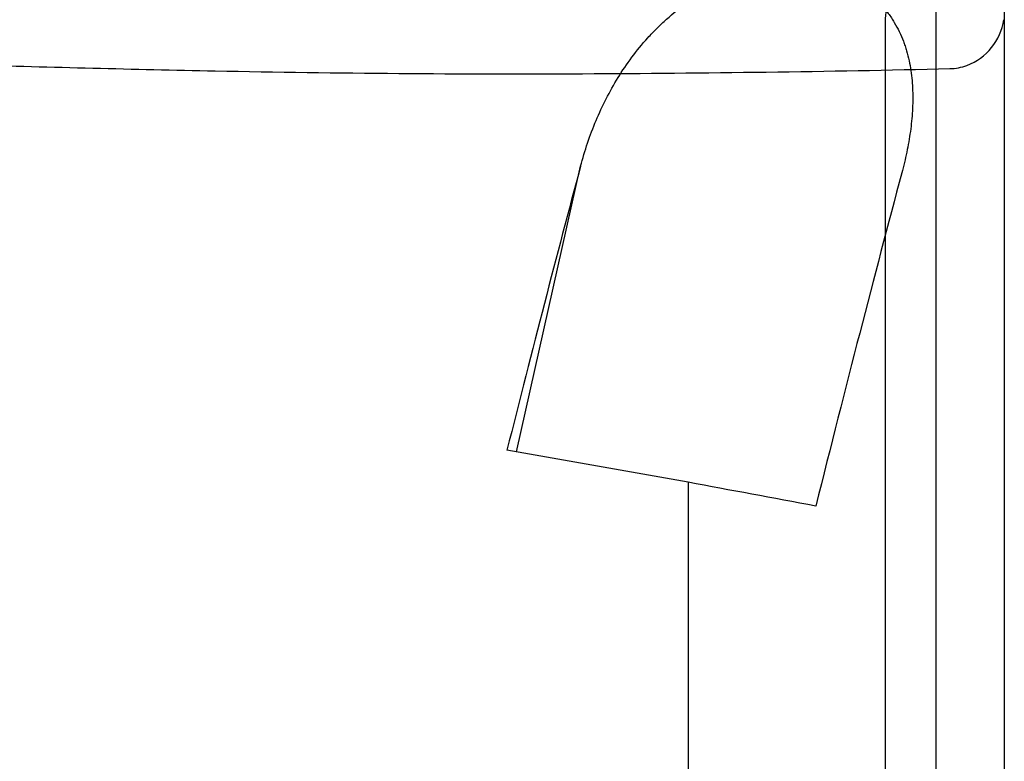
# Model space of a CAD drawing. Units: millimetres. Extents: x 202 to 298, y 181 to 315.
# Drawn here: x 272 to 286, y 262 to 273 of the extents above; entities that cross this region are included whole.
import ezdxf

# ---------------------------------------------------------------- set-up
doc = ezdxf.new("R2010")
doc.units = ezdxf.units.MM
for name, color, linetype in [('1', 4, 'Continuous'), ('CUT', 1, 'Continuous'), ('NOCUT', 7, 'Continuous')]:
    doc.layers.add(name, color=color, linetype=linetype)

msp = doc.modelspace()

# ---------------------------------------------------------------- linework, layer by layer
at = {"layer": '1'}
for p, q in [((285.1287, 273.9992), (285.1287, 259.0888)), ((286.1047, 273.6791), (286.1047, 258.7575)), ((279.148, 266.4417), (280.0627, 270.5168)), ((281.5955, 266.009), (281.5955, 259.7973))]:
    msp.add_line(p, q, dxfattribs=at)
for centre, major_axis, ratio, start_param, end_param in [((276.2254, 243.7312), (-7.5106, -36.9466), 0.059907, 3.913637, 4.0618226), ((280.7855, 243.5516), (-7.5146, -36.966), 0.059906, 3.9109064, 4.0831886), ((334.6774, 243.7311), (-174.4813, 35.0208), 0.067522, 5.0350386, 5.0506146), ((315.3454, 247.5929), (-170.6591, 34.2516), 0.067088, 4.9140304, 4.9249087)]:
    msp.add_ellipse(centre, major_axis=major_axis, ratio=ratio, start_param=start_param, end_param=end_param, dxfattribs=at)
for points, knots in [([(281.5955, 272.856), (281.6934, 272.9212), (281.7971, 272.9823), (281.9641, 273.0664), (282.0217, 273.0932), (282.1114, 273.1311), (282.142, 273.1434), (282.2038, 273.1671), (282.2351, 273.1784), (282.3303, 273.2109), (282.3954, 273.2306), (282.4959, 273.2566), (282.5299, 273.2647), (282.5817, 273.2759), (282.5991, 273.2794), (282.6341, 273.2863), (282.6518, 273.2895), (282.7402, 273.3048), (282.8116, 273.314), (282.9561, 273.3259), (283.0291, 273.3286), (283.1215, 273.3274), (283.1401, 273.3269), (283.1773, 273.3254), (283.196, 273.3245), (283.2518, 273.3208), (283.2886, 273.3174), (283.3976, 273.3044), (283.4686, 273.292), (283.5726, 273.2677), (283.6069, 273.2587), (283.6576, 273.2436), (283.6745, 273.2384), (283.7076, 273.2275), (283.724, 273.2218), (283.8046, 273.1926), (283.8656, 273.1662), (283.9522, 273.1224), (283.9802, 273.1071), (284.0348, 273.0752), (284.0611, 273.0588), (284.1369, 273.008), (284.1836, 272.9724), (284.2704, 272.8981), (284.3106, 272.8594), (284.3665, 272.7992), (284.3844, 272.7787), (284.4188, 272.7374), (284.4351, 272.7166), (284.4821, 272.6536), (284.5105, 272.6109), (284.5624, 272.5242), (284.5859, 272.4803), (284.6285, 272.3913), (284.6477, 272.3462), (284.6736, 272.2777), (284.6817, 272.2548), (284.6971, 272.2086), (284.7043, 272.1853), (284.7382, 272.0688), (284.758, 271.975), (284.786, 271.7859), (284.7943, 271.6908), (284.8011, 271.4992), (284.7997, 271.4027), (284.7884, 271.2085), (284.7786, 271.1108), (284.7583, 270.9631), (284.7506, 270.9137), (284.7335, 270.8151), (284.7241, 270.7657), (284.6935, 270.6178), (284.6699, 270.5193), (284.6434, 270.4207)], [0, 0, 0, 0, 0.0625, 0.0625, 0.09375, 0.09375, 0.109375, 0.109375, 0.125, 0.125, 0.15625, 0.15625, 0.171875, 0.171875, 0.1796875, 0.1796875, 0.1875, 0.1875, 0.21875, 0.21875, 0.25, 0.25, 0.2578125, 0.2578125, 0.265625, 0.265625, 0.28125, 0.28125, 0.3125, 0.3125, 0.328125, 0.328125, 0.3359375, 0.3359375, 0.34375, 0.34375, 0.375, 0.375, 0.390625, 0.390625, 0.40625, 0.40625, 0.4375, 0.4375, 0.46875, 0.46875, 0.484375, 0.484375, 0.5, 0.5, 0.53125, 0.53125, 0.5625, 0.5625, 0.59375, 0.59375, 0.609375, 0.609375, 0.625, 0.625, 0.6875, 0.6875, 0.75, 0.75, 0.8125, 0.8125, 0.875, 0.875, 0.90625, 0.90625, 0.9375, 0.9375, 1, 1, 1, 1]), ([(280.0627, 270.5168), (280.1227, 270.7406), (280.1961, 270.9578), (280.3286, 271.2736), (280.3766, 271.3772), (280.4806, 271.5811), (280.5367, 271.6813), (280.6581, 271.8782), (280.7234, 271.9749), (280.8646, 272.1645), (280.9405, 272.2574), (281.0433, 272.3709), (281.0643, 272.3935), (281.1071, 272.4383), (281.1289, 272.4607), (281.1955, 272.5269), (281.2414, 272.5703), (281.384, 272.6976), (281.4856, 272.7789), (281.5955, 272.856)], [0, 0, 0, 0, 0.25, 0.25, 0.375, 0.375, 0.5, 0.5, 0.625, 0.625, 0.75, 0.75, 0.78125, 0.78125, 0.8125, 0.8125, 0.875, 0.875, 1, 1, 1, 1])]:
    msp.add_open_spline(points, degree=3, knots=knots, dxfattribs=at)
at = {"layer": 'CUT'}
for centre, radius, start, end in [((285.2863, 272.721), 0.8184, 290.34503, 351.96121), ((281.965, 627.2668), 355.4608, 268.290638, 268.853599), ((285.3107, 272.6697), 0.7619, 271.45769, 289.96753), ((279.108, 480.3622), 208.5285, 268.830869, 270.270318), ((278.7666, 558.7412), 286.9082, 270.264653, 271.310862)]:
    msp.add_arc(centre, radius, start, end, dxfattribs=at)
at = {"layer": 'NOCUT'}
msp.add_line((284.4047, 272.5525), (284.4047, 255.2312), dxfattribs=at)
msp.add_arc((285.4047, 272.5525), 1, 125, 180, dxfattribs=at)

doc.saveas('drawing.dxf')
